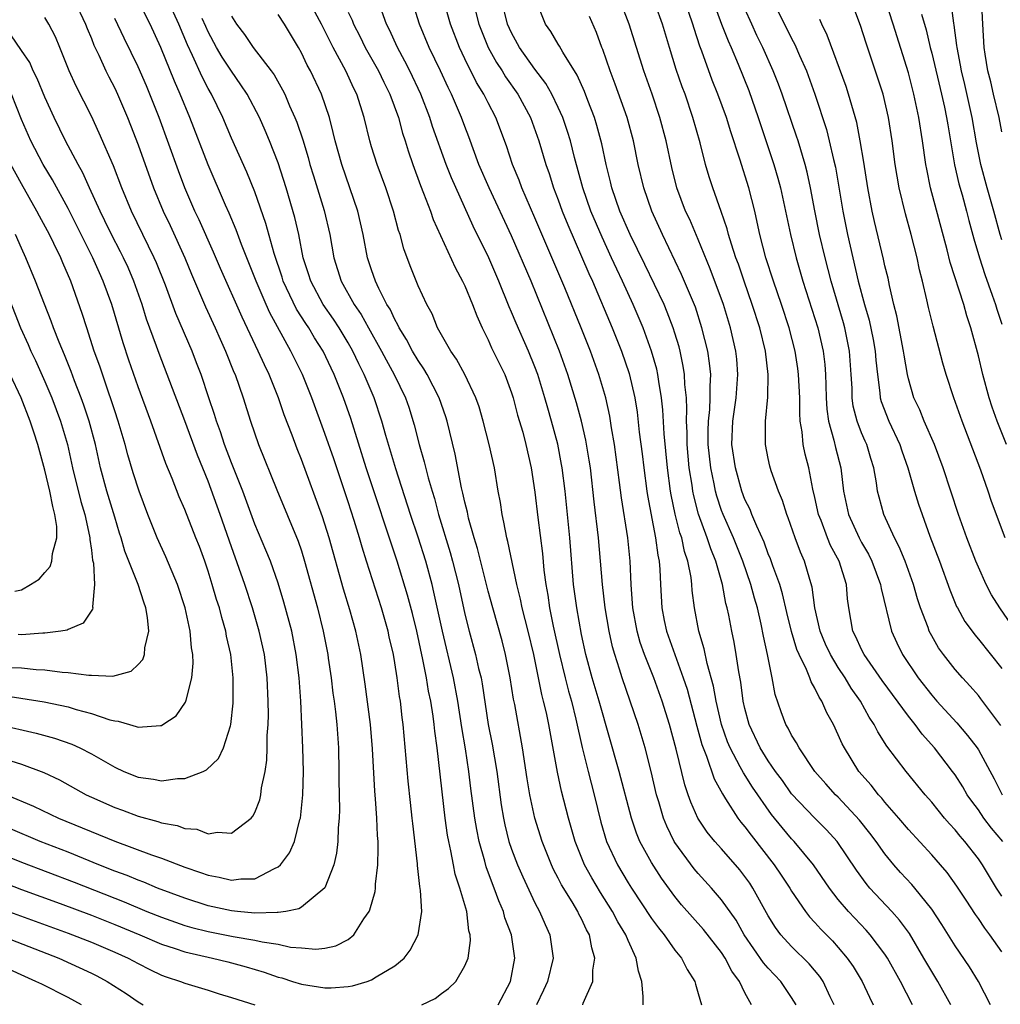
# Model space of a CAD drawing. Units: inches. Extents: x 2628000 to 2631000, y 1434000 to 1437000.
# Drawn here: x 2628781 to 2628865, y 1434525 to 1434609 of the extents above; entities that cross this region are included whole.
import ezdxf

# ---------------------------------------------------------------- set-up
doc = ezdxf.new("R2010")
doc.units = ezdxf.units.IN
doc.header["$MEASUREMENT"] = 0
doc.layers.add('LD26281434_2ft', color=169, linetype='Continuous')

msp = doc.modelspace()

# ---------------------------------------------------------------- linework, layer by layer
at = {"layer": 'LD26281434_2ft'}
for points, elevation in [([(2628839.924, 1434611.924), (2628841, 1434609.021), (2628841.566, 1434607.566), (2628841.823, 1434607), (2628842.42, 1434605.58), (2628843.322, 1434603.322), (2628844.145, 1434601), (2628845.472, 1434597), (2628845.822, 1434595.823), (2628846.041, 1434595), (2628846.904, 1434591), (2628847.392, 1434589), (2628847.968, 1434587), (2628849, 1434583.794), (2628849.241, 1434583), (2628849.706, 1434581), (2628849.851, 1434579.851), (2628849.914, 1434579), (2628849.928, 1434578.072), (2628849.968, 1434577), (2628850.027, 1434576.027), (2628850.166, 1434575), (2628850.616, 1434573.384), (2628850.746, 1434572.746), (2628851.213, 1434571), (2628851.453, 1434569), (2628851.873, 1434567), (2628852.789, 1434565), (2628853, 1434564.605), (2628853.592, 1434563.592), (2628853.876, 1434563), (2628854.626, 1434561), (2628854.668, 1434560.668), (2628855.563, 1434557), (2628856.015, 1434556.015), (2628856.506, 1434555), (2628857.844, 1434553), (2628859, 1434551.513), (2628859.447, 1434551), (2628861.148, 1434549.147), (2628862.083, 1434548.083), (2628862.907, 1434547), (2628863, 1434546.856), (2628864.365, 1434544.365), (2628865.044, 1434543)], 10082), ([(2628785.538, 1434611), (2628786.501, 1434609), (2628786.636, 1434608.636), (2628787, 1434607.788), (2628787.223, 1434607.222), (2628787.634, 1434606.365), (2628788.24, 1434605), (2628788.485, 1434604.485), (2628789, 1434603.515), (2628789.245, 1434603), (2628790.096, 1434601), (2628790.351, 1434600.351), (2628791, 1434598.665), (2628792.324, 1434595), (2628793.153, 1434593), (2628793.746, 1434591.746), (2628794.999, 1434589), (2628795.584, 1434587.584), (2628796.783, 1434584.783), (2628797.598, 1434583), (2628798.02, 1434582.02), (2628798.486, 1434581), (2628799.209, 1434579.209), (2628799.308, 1434579), (2628800.015, 1434577), (2628800.639, 1434575), (2628801.319, 1434573), (2628802.894, 1434569.106), (2628804.715, 1434564.715), (2628805, 1434563.877), (2628805.273, 1434563), (2628806.37, 1434559), (2628806.87, 1434557), (2628807.252, 1434555), (2628807.296, 1434554.704), (2628807.538, 1434553), (2628807.695, 1434551.694), (2628807.795, 1434551), (2628807.91, 1434550.09), (2628808.021, 1434549), (2628808.16, 1434547), (2628808.213, 1434545), (2628808.207, 1434544.207), (2628808.263, 1434541.737), (2628808.238, 1434541), (2628808.155, 1434540.155), (2628808.13, 1434539), (2628808.014, 1434537.986), (2628807.77, 1434537), (2628807, 1434535.022), (2628805, 1434533.369), (2628804.775, 1434533.226), (2628803.655, 1434533), (2628803, 1434532.895), (2628802.909, 1434532.908), (2628801, 1434532.855), (2628799.507, 1434533), (2628799, 1434533.052), (2628797, 1434533.488), (2628795, 1434534.124), (2628792.654, 1434535), (2628791.498, 1434535.498), (2628791, 1434535.669), (2628790.07, 1434536.07), (2628789, 1434536.46), (2628787.629, 1434537), (2628785, 1434538.068), (2628782.599, 1434539), (2628780.069, 1434540.069)], 10044), ([(2628815.324, 1434525), (2628816.45, 1434525.55), (2628817, 1434525.98), (2628817.606, 1434526.394), (2628818.218, 1434527), (2628819, 1434528.33), (2628819.274, 1434529), (2628819.48, 1434530.521), (2628819.452, 1434531), (2628819.347, 1434531.347), (2628819.159, 1434533), (2628818.584, 1434535), (2628818.18, 1434536.181), (2628818.015, 1434537), (2628817.803, 1434538.197), (2628817.615, 1434539), (2628817.521, 1434539.521), (2628817.322, 1434541), (2628816.631, 1434547), (2628816.431, 1434548.431), (2628816.378, 1434549), (2628816.284, 1434549.716), (2628816.071, 1434551), (2628815.882, 1434551.882), (2628815.708, 1434553), (2628815.413, 1434554.586), (2628814.888, 1434557), (2628814.51, 1434558.51), (2628814.09, 1434560.09), (2628813.2, 1434563), (2628810.556, 1434571), (2628809.231, 1434575.231), (2628808.614, 1434577), (2628807.815, 1434579), (2628807.542, 1434579.542), (2628806.86, 1434581), (2628806.128, 1434582.128), (2628805.618, 1434583), (2628805.364, 1434583.364), (2628804.588, 1434584.588), (2628803.432, 1434587), (2628803.334, 1434587.334), (2628802.649, 1434589.351), (2628801.937, 1434591.937), (2628801, 1434594.641), (2628800.329, 1434596.329), (2628799, 1434599.253), (2628798.248, 1434601), (2628797.277, 1434603), (2628797, 1434603.484), (2628796.486, 1434604.486), (2628795.674, 1434606.326), (2628795.234, 1434607.234), (2628794.488, 1434609), (2628793.581, 1434611)], 10050), ([(2628834.273, 1434525), (2628834.291, 1434525.709), (2628834.164, 1434527), (2628833.873, 1434527.873), (2628833.692, 1434529), (2628833, 1434530.503), (2628832.804, 1434531), (2628832.118, 1434532.118), (2628831.663, 1434533), (2628830.612, 1434534.612), (2628829.866, 1434535.866), (2628829.251, 1434537), (2628828.444, 1434539), (2628827.868, 1434541), (2628827.293, 1434543.292), (2628826.941, 1434544.941), (2628826.202, 1434549), (2628825.989, 1434550.011), (2628825.749, 1434551), (2628825.588, 1434551.588), (2628824.898, 1434555), (2628824.423, 1434557), (2628823.909, 1434559), (2628823.763, 1434559.763), (2628823.446, 1434561), (2628822.68, 1434564.68), (2628822.587, 1434565), (2628822.35, 1434566.35), (2628822.185, 1434567), (2628822.041, 1434568.041), (2628821.864, 1434569), (2628821.53, 1434571), (2628821.09, 1434573), (2628820.582, 1434575), (2628820.218, 1434576.218), (2628819.952, 1434577), (2628818.996, 1434579), (2628818.296, 1434580.296), (2628817.794, 1434581), (2628816.664, 1434583), (2628816.188, 1434584.188), (2628815.736, 1434585), (2628815, 1434586.59), (2628814.309, 1434588.309), (2628813.766, 1434589.766), (2628813.444, 1434591), (2628813.327, 1434591.327), (2628812.887, 1434593), (2628812.218, 1434595), (2628811.475, 1434597), (2628811, 1434598.513), (2628810.851, 1434599), (2628810.369, 1434601), (2628809.734, 1434603), (2628809.485, 1434603.485), (2628808.789, 1434605), (2628807.718, 1434607), (2628806.71, 1434609), (2628805.644, 1434611)], 10058), ([(2628847.382, 1434525), (2628847, 1434525.633), (2628846.084, 1434527), (2628845, 1434528.136), (2628844.596, 1434528.596), (2628842.927, 1434531), (2628842.238, 1434532.238), (2628841, 1434533.988), (2628840.134, 1434535), (2628839, 1434536.249), (2628838.657, 1434536.657), (2628837, 1434538.898), (2628836.936, 1434539), (2628836.296, 1434540.296), (2628836.011, 1434541), (2628835.622, 1434542.378), (2628835.43, 1434543), (2628834.973, 1434544.974), (2628834.448, 1434547), (2628833.841, 1434549), (2628832.469, 1434553), (2628832.249, 1434553.751), (2628831.845, 1434555), (2628831.652, 1434555.652), (2628831.362, 1434557), (2628831.02, 1434559), (2628830.78, 1434561), (2628830.44, 1434565), (2628830.079, 1434568.079), (2628829.757, 1434571), (2628829.661, 1434571.661), (2628829.372, 1434573.372), (2628828.986, 1434575), (2628828.565, 1434576.565), (2628827.822, 1434579), (2628827.101, 1434581), (2628824.67, 1434587), (2628823, 1434590.867), (2628821.078, 1434595), (2628820.21, 1434597), (2628819.346, 1434599.346), (2628819, 1434600.227), (2628818.716, 1434601), (2628817.857, 1434603), (2628817.568, 1434603.568), (2628816.915, 1434605), (2628815.94, 1434607), (2628815.112, 1434609), (2628814.485, 1434611)], 10064), ([(2628850.653, 1434525), (2628850.31, 1434525.69), (2628849.699, 1434527), (2628849.421, 1434527.42), (2628848.511, 1434528.511), (2628847, 1434529.98), (2628846.068, 1434531), (2628845.611, 1434531.61), (2628845, 1434532.618), (2628843.685, 1434535), (2628843.411, 1434535.411), (2628843, 1434535.99), (2628842.555, 1434536.556), (2628841, 1434538.35), (2628840.415, 1434539), (2628839.775, 1434539.775), (2628838.976, 1434540.977), (2628838.356, 1434542.356), (2628838.148, 1434543), (2628837.846, 1434543.846), (2628837.115, 1434546.885), (2628836.529, 1434549), (2628835.9, 1434551), (2628835.192, 1434553), (2628834.407, 1434555), (2628834.033, 1434556.033), (2628833.765, 1434557), (2628833.39, 1434559), (2628833.374, 1434559.374), (2628833.246, 1434561), (2628833.157, 1434563), (2628832.963, 1434565), (2628832.417, 1434568.417), (2628832.264, 1434569.736), (2628831.823, 1434573), (2628831.573, 1434574.427), (2628831.42, 1434575.42), (2628831.075, 1434577), (2628830.493, 1434579), (2628829.768, 1434581), (2628828.973, 1434583), (2628827.572, 1434586.428), (2628825, 1434592.424), (2628823.871, 1434595), (2628823.643, 1434595.643), (2628823.081, 1434597), (2628822.573, 1434598.573), (2628821.665, 1434601), (2628821, 1434602.273), (2628820.64, 1434603), (2628820.012, 1434604.011), (2628819, 1434606.049), (2628818.54, 1434607), (2628817.763, 1434609), (2628817.199, 1434611)], 10066), ([(2628819.692, 1434611), (2628820.209, 1434609), (2628820.423, 1434608.423), (2628821.011, 1434607), (2628821.721, 1434605.721), (2628822.19, 1434605), (2628822.492, 1434604.492), (2628823.531, 1434603), (2628824.614, 1434601), (2628825.351, 1434599), (2628825.934, 1434597), (2628826.211, 1434596.211), (2628826.588, 1434595), (2628827, 1434593.957), (2628827.349, 1434593), (2628827.823, 1434591.823), (2628829.637, 1434587.638), (2628829.932, 1434587), (2628831.63, 1434583), (2628832.422, 1434581), (2628833.083, 1434579.083), (2628833.556, 1434577), (2628833.755, 1434575.755), (2628833.949, 1434574.052), (2628834.191, 1434572.191), (2628834.324, 1434571), (2628834.591, 1434569), (2628834.643, 1434568.643), (2628835.349, 1434565), (2628835.527, 1434563.527), (2628835.651, 1434563), (2628835.719, 1434562.281), (2628835.761, 1434561), (2628835.865, 1434559), (2628836.077, 1434557.922), (2628836.273, 1434557), (2628836.983, 1434555), (2628837.717, 1434553), (2628838.037, 1434552.037), (2628838.865, 1434548.865), (2628839.303, 1434547.303), (2628839.407, 1434547), (2628839.702, 1434546.298), (2628840.355, 1434544.355), (2628841.066, 1434543.066), (2628841.344, 1434542.656), (2628842.4, 1434541), (2628842.654, 1434540.654), (2628843, 1434540.248), (2628843.521, 1434539.521), (2628845.502, 1434537), (2628846.113, 1434536.113), (2628846.844, 1434535), (2628847, 1434534.736), (2628848.187, 1434533), (2628848.539, 1434532.539), (2628849, 1434532.059), (2628849.492, 1434531.493), (2628850.488, 1434530.488), (2628851, 1434529.91), (2628851.771, 1434529), (2628852.277, 1434528.277), (2628853.048, 1434527), (2628853.66, 1434525.661), (2628853.989, 1434525)], 10068), ([(2628857.344, 1434525), (2628856.338, 1434527), (2628855.213, 1434529), (2628855, 1434529.323), (2628853.743, 1434531), (2628853.393, 1434531.393), (2628852.41, 1434532.41), (2628851.867, 1434533), (2628851, 1434534.033), (2628850.243, 1434535), (2628848.877, 1434537), (2628847.211, 1434539), (2628847, 1434539.217), (2628846.176, 1434540.176), (2628845.288, 1434541.288), (2628843.646, 1434543.646), (2628842.866, 1434544.866), (2628842.603, 1434545.397), (2628841.728, 1434547), (2628841.515, 1434547.515), (2628840.995, 1434549), (2628840.539, 1434551), (2628840.31, 1434552.31), (2628839.771, 1434554.229), (2628839.502, 1434555.502), (2628839.048, 1434557), (2628838.671, 1434559), (2628838.484, 1434560.484), (2628838.454, 1434561), (2628838.39, 1434561.61), (2628838.116, 1434563), (2628837.824, 1434563.825), (2628837.58, 1434565), (2628837.426, 1434565.426), (2628837.029, 1434567.029), (2628836.684, 1434568.684), (2628836.631, 1434569), (2628836.37, 1434571), (2628836.086, 1434573.914), (2628835.968, 1434575.968), (2628835.851, 1434577), (2628835.61, 1434578.39), (2628835.535, 1434579), (2628835.44, 1434579.44), (2628835.001, 1434581), (2628834.277, 1434583), (2628833.426, 1434585), (2628832.509, 1434587), (2628832.02, 1434588.02), (2628831.579, 1434589), (2628830.752, 1434590.752), (2628829.798, 1434593), (2628829.103, 1434595), (2628828.408, 1434597.593), (2628828.056, 1434599), (2628827.807, 1434599.807), (2628827.392, 1434601), (2628827, 1434601.872), (2628826.448, 1434603), (2628825.926, 1434603.926), (2628825, 1434605.147), (2628823.693, 1434607), (2628823, 1434608.256), (2628822.665, 1434609), (2628822.168, 1434611)], 10070), ([(2628860.648, 1434525), (2628859.525, 1434527), (2628859, 1434527.845), (2628858.341, 1434529), (2628857.095, 1434531.095), (2628856.255, 1434532.255), (2628855.576, 1434533), (2628853.698, 1434535), (2628853.382, 1434535.382), (2628852.546, 1434536.546), (2628850.9, 1434539), (2628849.995, 1434539.995), (2628849, 1434540.984), (2628847, 1434543.079), (2628846.211, 1434544.21), (2628845.629, 1434545), (2628845, 1434545.896), (2628844.306, 1434547), (2628843.361, 1434549), (2628843, 1434550.372), (2628842.86, 1434551), (2628842.645, 1434552.644), (2628842.468, 1434553.532), (2628842.25, 1434555), (2628842.066, 1434556.066), (2628841.864, 1434557), (2628841.61, 1434558.391), (2628841.483, 1434559), (2628841.375, 1434559.375), (2628841.08, 1434561), (2628840.506, 1434563), (2628840.065, 1434564.065), (2628839.769, 1434565), (2628839.031, 1434567.031), (2628838.613, 1434568.613), (2628838.539, 1434569), (2628838.473, 1434569.527), (2628838.231, 1434571), (2628838.047, 1434573), (2628838.039, 1434574.039), (2628837.985, 1434575), (2628838.029, 1434576.029), (2628837.98, 1434577), (2628837.856, 1434578.144), (2628837.832, 1434579), (2628837.72, 1434579.721), (2628837.439, 1434581), (2628837.352, 1434581.352), (2628837, 1434582.545), (2628836.86, 1434583), (2628836.343, 1434584.343), (2628836.065, 1434585), (2628834.43, 1434588.43), (2628833.16, 1434591), (2628832.285, 1434593), (2628831.593, 1434595), (2628831.487, 1434595.487), (2628831.103, 1434597), (2628830.742, 1434598.742), (2628830.322, 1434600.322), (2628830.103, 1434601), (2628829.526, 1434602.474), (2628829.243, 1434603.243), (2628828.627, 1434604.627), (2628827.402, 1434606.598), (2628827.122, 1434607.122), (2628827, 1434607.304), (2628826.374, 1434608.374), (2628825.908, 1434609), (2628825.11, 1434611)], 10072), ([(2628865, 1434529.532), (2628863.974, 1434531), (2628863.551, 1434531.551), (2628863, 1434532.403), (2628862.748, 1434532.748), (2628861.951, 1434533.951), (2628861.169, 1434535.169), (2628860.327, 1434536.327), (2628859.753, 1434537), (2628859, 1434537.844), (2628857, 1434540.018), (2628856.184, 1434541), (2628855, 1434542.362), (2628854.716, 1434542.715), (2628854.446, 1434543), (2628853.814, 1434543.813), (2628852.763, 1434545), (2628851.523, 1434547), (2628851.344, 1434547.344), (2628851, 1434548.135), (2628850.576, 1434549), (2628850.01, 1434550.01), (2628849.596, 1434551), (2628849.351, 1434551.351), (2628849, 1434552.122), (2628848.668, 1434552.668), (2628848.565, 1434553), (2628848.288, 1434553.712), (2628847.64, 1434555), (2628847.447, 1434555.446), (2628846.991, 1434556.992), (2628846.596, 1434558.596), (2628846.219, 1434560.219), (2628845.977, 1434561), (2628845.386, 1434562.614), (2628845.195, 1434563.195), (2628845, 1434563.643), (2628844.64, 1434564.64), (2628844.009, 1434565.991), (2628843.593, 1434567), (2628843.433, 1434567.433), (2628843, 1434568.299), (2628842.737, 1434569), (2628842.178, 1434571), (2628841.889, 1434573), (2628841.953, 1434575), (2628842.242, 1434577), (2628842.404, 1434579), (2628842.302, 1434580.302), (2628842.225, 1434581), (2628841.762, 1434583), (2628841.15, 1434585), (2628840.033, 1434588.034), (2628839, 1434590.565), (2628838.265, 1434592.264), (2628837.917, 1434593), (2628837.174, 1434595), (2628836.74, 1434596.74), (2628836.25, 1434599), (2628835.713, 1434601), (2628835.049, 1434603), (2628834.345, 1434605), (2628833.078, 1434609), (2628832.313, 1434611)], 10076), ([(2628865.09, 1434539), (2628864.135, 1434540.135), (2628863.483, 1434541), (2628863, 1434541.701), (2628862.436, 1434542.436), (2628862.045, 1434543), (2628861.664, 1434543.664), (2628861, 1434544.71), (2628860.791, 1434545), (2628859.256, 1434547), (2628858.187, 1434548.187), (2628857.597, 1434549), (2628857, 1434549.736), (2628854.771, 1434552.771), (2628853.216, 1434555), (2628853, 1434555.429), (2628852.511, 1434556.512), (2628852.253, 1434557), (2628851.892, 1434559), (2628851.785, 1434559.785), (2628851.689, 1434561), (2628851.066, 1434563), (2628850.338, 1434564.338), (2628850.074, 1434565), (2628849.524, 1434566.476), (2628849.307, 1434567), (2628849, 1434568.466), (2628848.831, 1434569.168), (2628848.466, 1434571), (2628848.164, 1434572.164), (2628847.998, 1434573), (2628847.911, 1434574.089), (2628847.745, 1434575), (2628847.696, 1434575.696), (2628847.689, 1434577), (2628847.592, 1434579), (2628847.523, 1434579.523), (2628847.292, 1434581), (2628846.781, 1434583), (2628846.134, 1434585), (2628845.439, 1434587), (2628844.798, 1434589), (2628844.28, 1434591), (2628844.056, 1434592.056), (2628843.833, 1434593), (2628843.326, 1434595), (2628842.561, 1434597.439), (2628841.779, 1434599.779), (2628841.411, 1434601), (2628840.688, 1434603), (2628840.201, 1434604.201), (2628839.311, 1434606.689), (2628839.137, 1434607.137), (2628838.642, 1434608.642), (2628838.545, 1434609), (2628837.846, 1434611)], 10080), ([(2628845.376, 1434611), (2628847, 1434607.766), (2628847.276, 1434607.276), (2628847.678, 1434606.322), (2628848.262, 1434605), (2628848.984, 1434603), (2628849.974, 1434599.974), (2628850.218, 1434599), (2628850.577, 1434597.423), (2628850.745, 1434596.745), (2628851.045, 1434595.045), (2628851.379, 1434593), (2628851.777, 1434591), (2628852.715, 1434587), (2628853.243, 1434585), (2628853.641, 1434583.641), (2628853.985, 1434581.985), (2628854.159, 1434581), (2628854.217, 1434580.217), (2628854.345, 1434579), (2628854.57, 1434577.431), (2628854.598, 1434577), (2628854.679, 1434576.679), (2628855.328, 1434575), (2628856.277, 1434573), (2628856.45, 1434572.45), (2628856.966, 1434571), (2628857.535, 1434569), (2628857.882, 1434567.882), (2628858.176, 1434567), (2628858.848, 1434565.152), (2628859.675, 1434563), (2628860.553, 1434560.554), (2628861.135, 1434559.135), (2628861.208, 1434559), (2628861.849, 1434557.849), (2628862.456, 1434557), (2628862.686, 1434556.686), (2628863, 1434556.323), (2628865, 1434553.799)], 10086), ([(2628865.297, 1434565), (2628864.122, 1434568.122), (2628863.832, 1434569), (2628863.203, 1434570.797), (2628861.613, 1434575), (2628860.898, 1434577), (2628860.246, 1434579), (2628859.969, 1434579.969), (2628859.127, 1434583.126), (2628858.737, 1434584.737), (2628858.598, 1434585.402), (2628858.222, 1434587), (2628857.969, 1434587.97), (2628857.751, 1434589), (2628857.239, 1434591), (2628856.746, 1434592.746), (2628856.205, 1434595), (2628855.868, 1434597), (2628855.606, 1434599), (2628855.296, 1434601), (2628854.83, 1434603), (2628854.388, 1434604.388), (2628853.379, 1434607.379), (2628852.898, 1434608.897), (2628852.097, 1434611)], 10090), ([(2628865.398, 1434573), (2628864.615, 1434575), (2628864.184, 1434576.184), (2628863.917, 1434577), (2628863.373, 1434579), (2628863, 1434580.593), (2628862.345, 1434583), (2628862.012, 1434584.012), (2628861.743, 1434585), (2628860.592, 1434588.592), (2628860.323, 1434589.677), (2628858.912, 1434595), (2628858.58, 1434596.58), (2628858.509, 1434597), (2628858.225, 1434599), (2628857.91, 1434601), (2628857.482, 1434603), (2628857, 1434604.826), (2628855.71, 1434609), (2628855.038, 1434611.038)], 10092), ([(2628865, 1434590.52), (2628864.856, 1434591), (2628864.335, 1434593), (2628863.758, 1434595), (2628863.203, 1434597), (2628862.847, 1434598.847), (2628862.482, 1434601), (2628861.837, 1434603.837), (2628861.551, 1434605), (2628861.482, 1434605.482), (2628861.178, 1434607), (2628861.169, 1434607.169), (2628860.936, 1434608.935), (2628860.9, 1434609.101), (2628860.644, 1434611)], 10096), ([(2628865, 1434599.789), (2628864.77, 1434601), (2628864.293, 1434603), (2628864.064, 1434604.064), (2628863.813, 1434605), (2628863.576, 1434606.424), (2628863.5, 1434607), (2628863.377, 1434609), (2628863.263, 1434611.263)], 10098), ([(2628779, 1434535.639), (2628781, 1434534.883), (2628784.31, 1434533.69), (2628787, 1434532.672), (2628789, 1434531.877), (2628791.147, 1434531), (2628793, 1434530.205), (2628794.169, 1434529.831), (2628795, 1434529.539), (2628797.391, 1434529), (2628798.679, 1434528.679), (2628800.255, 1434528.255), (2628801.798, 1434527.797), (2628803, 1434527.381), (2628803.304, 1434527.304), (2628804.218, 1434527), (2628805, 1434526.761), (2628807, 1434526.44), (2628807.555, 1434526.445), (2628809, 1434526.557), (2628809.38, 1434526.62), (2628810.627, 1434527), (2628811, 1434527.145), (2628811.41, 1434527.409), (2628813, 1434528.352), (2628813.788, 1434529), (2628814.324, 1434529.676), (2628815.012, 1434530.988), (2628815.301, 1434533), (2628815.203, 1434534.796), (2628815.133, 1434535.133), (2628814.932, 1434536.932), (2628814.93, 1434537.07), (2628814.529, 1434540.529), (2628814.493, 1434541), (2628814.336, 1434542.336), (2628814.152, 1434544.152), (2628813.716, 1434549), (2628813.626, 1434549.626), (2628813.472, 1434551), (2628813.399, 1434551.399), (2628813.201, 1434553), (2628813, 1434554.292), (2628812.883, 1434555), (2628812.525, 1434556.525), (2628812.427, 1434557), (2628812.198, 1434557.802), (2628811.85, 1434559), (2628810.567, 1434563), (2628810.194, 1434564.194), (2628809.97, 1434565), (2628809.521, 1434566.479), (2628809, 1434568.092), (2628807.76, 1434571.76), (2628807, 1434573.954), (2628805.882, 1434577), (2628805.084, 1434579), (2628804.096, 1434581), (2628802.286, 1434584.286), (2628801.974, 1434585), (2628801.11, 1434587), (2628799.854, 1434590.146), (2628799.402, 1434591.402), (2628798.812, 1434592.812), (2628798.5, 1434593.5), (2628797, 1434596.965), (2628795.424, 1434601), (2628794.615, 1434603), (2628794.126, 1434604.126), (2628792.964, 1434607), (2628792.031, 1434609), (2628791.077, 1434610.923)], 10048), ([(2628865, 1434534.32), (2628864.565, 1434535), (2628863.354, 1434537), (2628863, 1434537.504), (2628861.831, 1434539), (2628861.438, 1434539.438), (2628861, 1434539.999), (2628860.515, 1434540.515), (2628860.09, 1434541), (2628859, 1434542.349), (2628858.437, 1434543), (2628856.808, 1434545), (2628855.158, 1434547.158), (2628854.377, 1434548.377), (2628854.069, 1434549), (2628853.631, 1434549.631), (2628852.891, 1434551), (2628852.114, 1434552.114), (2628851.598, 1434553), (2628851, 1434553.891), (2628850.319, 1434555), (2628849.904, 1434555.904), (2628849.434, 1434557), (2628848.989, 1434559), (2628848.764, 1434560.764), (2628848.552, 1434561.448), (2628848.11, 1434563), (2628847.764, 1434563.765), (2628847.313, 1434565), (2628846.713, 1434566.713), (2628846.586, 1434567), (2628846.212, 1434568.212), (2628845.867, 1434569), (2628845.246, 1434570.753), (2628845.135, 1434571.135), (2628845, 1434571.797), (2628844.765, 1434573), (2628844.762, 1434575), (2628844.95, 1434577.05), (2628844.985, 1434579), (2628844.747, 1434581), (2628844.263, 1434583), (2628843.629, 1434585), (2628842.92, 1434587), (2628842.436, 1434588.436), (2628842.225, 1434589), (2628841.841, 1434590.159), (2628841.597, 1434591), (2628841.482, 1434591.482), (2628840.973, 1434592.973), (2628840.243, 1434595), (2628839.933, 1434595.933), (2628839.62, 1434597), (2628839.149, 1434598.851), (2628838.546, 1434601), (2628837.865, 1434603), (2628837.627, 1434603.627), (2628837.119, 1434605.119), (2628836.526, 1434607), (2628835.931, 1434609), (2628835.335, 1434610.665)], 10078), ([(2628864.923, 1434548.923), (2628863.222, 1434551.222), (2628863, 1434551.499), (2628862.307, 1434552.307), (2628861.645, 1434553), (2628861, 1434553.737), (2628860.01, 1434555), (2628859.587, 1434555.587), (2628859, 1434556.599), (2628858.79, 1434557), (2628858.687, 1434557.313), (2628858.047, 1434559), (2628857.79, 1434559.79), (2628857.452, 1434561), (2628856.725, 1434563), (2628856.227, 1434564.227), (2628855.814, 1434565), (2628854.903, 1434567), (2628854.488, 1434568.488), (2628854.366, 1434569), (2628854.276, 1434569.724), (2628854.044, 1434571), (2628853.789, 1434571.788), (2628853.436, 1434573), (2628853.295, 1434573.295), (2628853, 1434574.002), (2628852.615, 1434575), (2628852.286, 1434576.286), (2628852.191, 1434577), (2628852.178, 1434577.822), (2628852.109, 1434579), (2628851.963, 1434581), (2628851.55, 1434583), (2628851.433, 1434583.433), (2628850.378, 1434587), (2628849.862, 1434589), (2628849.391, 1434591), (2628848.99, 1434593.01), (2628848.622, 1434595), (2628848.329, 1434596.329), (2628848.153, 1434597), (2628847.546, 1434599), (2628847.416, 1434599.416), (2628846.189, 1434603), (2628845.868, 1434603.868), (2628845.424, 1434605), (2628844.538, 1434607), (2628844.032, 1434608.032), (2628843.589, 1434609), (2628843, 1434610.309)], 10084), ([(2628779, 1434538.014), (2628781, 1434537.224), (2628785.514, 1434535.514), (2628789.812, 1434533.812), (2628791.752, 1434533), (2628793, 1434532.496), (2628795, 1434531.788), (2628795.614, 1434531.614), (2628797, 1434531.266), (2628799.153, 1434530.847), (2628801, 1434530.529), (2628801.619, 1434530.382), (2628803, 1434530.188), (2628804.05, 1434529.95), (2628805, 1434529.878), (2628806.244, 1434529.756), (2628807, 1434529.84), (2628807.948, 1434530.052), (2628809, 1434530.6), (2628809.498, 1434531), (2628810.355, 1434532.355), (2628810.812, 1434533), (2628810.872, 1434533.128), (2628811.305, 1434534.695), (2628811.336, 1434535), (2628811.34, 1434535.34), (2628811.535, 1434537), (2628811.583, 1434538.417), (2628811.559, 1434539), (2628811.517, 1434539.517), (2628811.466, 1434541), (2628811.353, 1434542.646), (2628811.292, 1434543.292), (2628811.084, 1434546.916), (2628810.912, 1434549), (2628810.47, 1434552.47), (2628810.089, 1434555), (2628809.669, 1434557), (2628809.155, 1434558.845), (2628808.608, 1434560.608), (2628807.386, 1434565), (2628806.816, 1434566.816), (2628805, 1434571.725), (2628804.625, 1434572.625), (2628804.19, 1434573.81), (2628803.53, 1434575.53), (2628803.044, 1434577), (2628802.232, 1434579), (2628801.824, 1434579.824), (2628801.301, 1434581), (2628799.909, 1434583.909), (2628798.07, 1434588.07), (2628797.474, 1434589.473), (2628796.237, 1434592.237), (2628795.87, 1434593), (2628795.004, 1434595), (2628794.456, 1434596.456), (2628792.8, 1434601), (2628792.019, 1434603), (2628791.719, 1434603.719), (2628791, 1434605.365), (2628789.8, 1434607.8), (2628789, 1434609.48)], 10046), ([(2628779.739, 1434543), (2628782.03, 1434542.03), (2628784.172, 1434541), (2628789, 1434539.024), (2628792.149, 1434537.851), (2628793, 1434537.562), (2628795, 1434536.8), (2628796.347, 1434536.347), (2628797, 1434536.097), (2628797.942, 1434535.942), (2628799, 1434535.667), (2628799.791, 1434535.791), (2628801, 1434535.794), (2628802.682, 1434536.682), (2628803, 1434536.806), (2628803.206, 1434537), (2628803.98, 1434538.02), (2628804.396, 1434539), (2628804.863, 1434540.863), (2628804.91, 1434541), (2628805.103, 1434543), (2628805.161, 1434545), (2628805.126, 1434547), (2628805.041, 1434549), (2628804.939, 1434551), (2628804.799, 1434553), (2628804.559, 1434555), (2628804.163, 1434557), (2628803.495, 1434559.495), (2628803, 1434561.127), (2628802.338, 1434563), (2628801.955, 1434563.955), (2628801, 1434566.178), (2628799.967, 1434569), (2628799, 1434571.441), (2628798.415, 1434573), (2628798.073, 1434574.073), (2628797.72, 1434575), (2628797.561, 1434575.561), (2628797.062, 1434577), (2628796.395, 1434579), (2628796.008, 1434580.008), (2628795.622, 1434581), (2628794.235, 1434584.235), (2628793.338, 1434586.662), (2628792.573, 1434588.573), (2628792.387, 1434589), (2628790.446, 1434593), (2628789.603, 1434595), (2628788.881, 1434596.881), (2628787.68, 1434599.68), (2628787, 1434601.126), (2628785.687, 1434603.687), (2628785.109, 1434605), (2628784.308, 1434607), (2628783.911, 1434607.911), (2628783.34, 1434609), (2628783, 1434609.57)], 10042), ([(2628821.854, 1434525), (2628822.914, 1434527), (2628823.28, 1434529), (2628822.99, 1434531), (2628822.436, 1434532.436), (2628822.301, 1434533), (2628821.905, 1434533.905), (2628821.521, 1434535), (2628821.366, 1434535.366), (2628820.82, 1434536.82), (2628820.699, 1434537.301), (2628820.219, 1434539), (2628820.013, 1434540.013), (2628819.854, 1434541), (2628819.522, 1434543.522), (2628819.353, 1434545), (2628819.067, 1434546.933), (2628818.752, 1434548.751), (2628818.401, 1434551), (2628818.019, 1434553), (2628817.077, 1434557), (2628816.355, 1434560.355), (2628816.194, 1434561), (2628815.65, 1434563), (2628815, 1434565.065), (2628814.353, 1434567), (2628813.091, 1434570.909), (2628812.243, 1434573.756), (2628811.899, 1434575), (2628811.232, 1434577), (2628810.384, 1434579), (2628809.911, 1434579.911), (2628809.403, 1434581), (2628809, 1434581.704), (2628808.219, 1434583), (2628807.742, 1434583.742), (2628806.867, 1434585), (2628805.791, 1434587), (2628805.611, 1434587.611), (2628805.158, 1434589), (2628804.764, 1434591), (2628804.432, 1434592.432), (2628803.677, 1434595), (2628803, 1434597.135), (2628802.265, 1434599), (2628801.888, 1434599.887), (2628801.395, 1434601), (2628800.349, 1434603), (2628799.815, 1434603.816), (2628799, 1434604.973), (2628798.194, 1434606.194), (2628797.732, 1434607), (2628797, 1434608.36), (2628796.797, 1434608.797), (2628796.503, 1434609.497)], 10052), ([(2628799, 1434609.7), (2628799.423, 1434609), (2628800.117, 1434608.117), (2628800.871, 1434607), (2628802.409, 1434605), (2628802.657, 1434604.657), (2628803.387, 1434603.387), (2628803.574, 1434603), (2628803.984, 1434602.016), (2628804.444, 1434601), (2628804.606, 1434600.606), (2628805.106, 1434599.107), (2628805.575, 1434597.575), (2628805.73, 1434597), (2628806.021, 1434596.021), (2628806.944, 1434593.056), (2628807.427, 1434591), (2628807.771, 1434589), (2628808.413, 1434587), (2628809.526, 1434585), (2628810.123, 1434584.123), (2628810.734, 1434583), (2628811.861, 1434581), (2628812.249, 1434580.249), (2628812.944, 1434579), (2628813.915, 1434577), (2628814.193, 1434576.193), (2628814.671, 1434574.671), (2628815.095, 1434573), (2628815.526, 1434571.525), (2628815.85, 1434570.15), (2628816.188, 1434569), (2628816.385, 1434568.385), (2628816.749, 1434567), (2628817.751, 1434563.751), (2628817.955, 1434563), (2628818.455, 1434561), (2628819, 1434558.469), (2628819.37, 1434557), (2628819.923, 1434555), (2628820.18, 1434553.82), (2628820.387, 1434553), (2628820.489, 1434552.489), (2628821.007, 1434549.007), (2628821.341, 1434547.341), (2628821.728, 1434545), (2628822.118, 1434542.118), (2628822.308, 1434541), (2628822.424, 1434540.424), (2628822.775, 1434539), (2628823, 1434538.332), (2628823.502, 1434537), (2628823.956, 1434535.957), (2628825, 1434533.726), (2628825.386, 1434533), (2628825.873, 1434531.874), (2628826.287, 1434531), (2628826.558, 1434529), (2628826.087, 1434527), (2628825.749, 1434526.251), (2628825.128, 1434525)], 10054), ([(2628829.095, 1434525), (2628829.133, 1434525.133), (2628829.979, 1434527), (2628829.974, 1434527.974), (2628830.151, 1434529), (2628829.87, 1434529.87), (2628829.682, 1434531), (2628829.431, 1434531.431), (2628829, 1434532.36), (2628828.777, 1434532.777), (2628828.675, 1434533), (2628828.189, 1434533.811), (2628827.276, 1434535.276), (2628827, 1434535.848), (2628826.602, 1434536.602), (2628826.418, 1434537), (2628825.62, 1434539), (2628825, 1434540.999), (2628824.569, 1434543), (2628824.345, 1434544.345), (2628823.951, 1434547), (2628823.269, 1434550.73), (2628823.173, 1434551.173), (2628822.89, 1434553), (2628822.494, 1434555), (2628822.184, 1434556.184), (2628821.385, 1434559), (2628821, 1434560.423), (2628820.082, 1434564.082), (2628819.797, 1434565), (2628819.32, 1434566.68), (2628819.213, 1434567.213), (2628819, 1434568.058), (2628818.839, 1434568.839), (2628818.723, 1434569.277), (2628818.174, 1434572.174), (2628817.484, 1434575), (2628817.367, 1434575.367), (2628816.807, 1434577), (2628815.781, 1434579), (2628815.493, 1434579.493), (2628815, 1434580.202), (2628814.524, 1434581), (2628814.001, 1434582.001), (2628813.37, 1434583), (2628813.263, 1434583.263), (2628813, 1434583.697), (2628812.588, 1434584.588), (2628812.328, 1434585), (2628811.627, 1434586.373), (2628811.343, 1434587), (2628811, 1434587.971), (2628810.664, 1434589), (2628810.287, 1434591), (2628809.835, 1434593), (2628809.153, 1434595), (2628808.449, 1434597), (2628807.884, 1434599), (2628807.728, 1434599.728), (2628807.389, 1434601), (2628806.723, 1434603), (2628805.774, 1434605), (2628805.5, 1434605.5), (2628805, 1434606.55), (2628804.743, 1434607), (2628803.54, 1434609), (2628803, 1434609.833)], 10056), ([(2628809, 1434610.026), (2628809.339, 1434609.339), (2628809.462, 1434609), (2628809.992, 1434607.992), (2628810.471, 1434607), (2628811.59, 1434605), (2628812.045, 1434604.045), (2628812.579, 1434603), (2628813.304, 1434601), (2628813.662, 1434599.662), (2628813.892, 1434599), (2628814.148, 1434598.148), (2628814.543, 1434597), (2628815.195, 1434595.195), (2628815.467, 1434594.533), (2628816.043, 1434593), (2628816.282, 1434592.282), (2628818.156, 1434588.156), (2628818.809, 1434587), (2628819, 1434586.596), (2628819.659, 1434585), (2628820.016, 1434584.015), (2628820.477, 1434583), (2628821, 1434581.974), (2628821.293, 1434581.293), (2628822.413, 1434579), (2628823, 1434577.42), (2628823.135, 1434577), (2628823.521, 1434575.52), (2628823.954, 1434574.046), (2628824.232, 1434573), (2628824.682, 1434571), (2628825, 1434568.907), (2628825.256, 1434566.745), (2628825.657, 1434563.657), (2628825.771, 1434562.228), (2628825.925, 1434561), (2628826.096, 1434560.096), (2628826.248, 1434559), (2628826.571, 1434557.429), (2628827.109, 1434555), (2628827.59, 1434553), (2628827.875, 1434551.875), (2628828.126, 1434551), (2628828.517, 1434549.483), (2628829.055, 1434547.055), (2628829.552, 1434545), (2628830.074, 1434543), (2628830.657, 1434540.657), (2628831.147, 1434539), (2628832.074, 1434537), (2628833, 1434535.446), (2628833.281, 1434535), (2628835, 1434532.404), (2628835.592, 1434531.592), (2628836.079, 1434531), (2628837, 1434529.689), (2628837.575, 1434529), (2628838.037, 1434528.037), (2628838.706, 1434527), (2628838.756, 1434526.756), (2628839, 1434525.964), (2628839.265, 1434525)], 10060), ([(2628843.566, 1434525), (2628843, 1434526.024), (2628842.531, 1434527), (2628841.874, 1434527.874), (2628841.31, 1434529), (2628841, 1434529.472), (2628839.459, 1434531.459), (2628838.5, 1434532.5), (2628837.567, 1434533.567), (2628837, 1434534.274), (2628835.853, 1434535.853), (2628835, 1434537.194), (2628834.004, 1434539), (2628833.704, 1434539.704), (2628833.266, 1434541), (2628832.222, 1434545), (2628830.5, 1434551), (2628829.907, 1434553), (2628829.378, 1434555), (2628829, 1434556.732), (2628828.583, 1434559), (2628828.315, 1434561), (2628828.008, 1434565), (2628827.584, 1434569), (2628827.344, 1434571), (2628827.295, 1434571.295), (2628826.964, 1434573.036), (2628826.433, 1434575), (2628826.103, 1434576.103), (2628825.862, 1434577), (2628825.251, 1434579), (2628825, 1434579.663), (2628824.446, 1434581), (2628823.383, 1434583.383), (2628823, 1434584.338), (2628822.797, 1434584.797), (2628821.924, 1434587), (2628821.049, 1434589), (2628819.715, 1434591.715), (2628817.848, 1434595.848), (2628817.407, 1434597), (2628816.24, 1434600.24), (2628816, 1434601), (2628815.23, 1434603), (2628814.28, 1434605), (2628813.851, 1434605.851), (2628813.215, 1434607), (2628812.531, 1434608.531), (2628812.295, 1434609), (2628811.886, 1434610.115)], 10062), ([(2628864.048, 1434525), (2628863.026, 1434527), (2628862.245, 1434528.245), (2628861, 1434530.044), (2628859.87, 1434531.871), (2628859, 1434533.193), (2628857.56, 1434535), (2628857.302, 1434535.302), (2628856.34, 1434536.34), (2628855.759, 1434537), (2628855, 1434537.93), (2628854.251, 1434539), (2628853.711, 1434539.711), (2628852.828, 1434540.828), (2628851, 1434542.773), (2628850.764, 1434543), (2628849.93, 1434543.93), (2628848.999, 1434545), (2628847.646, 1434547), (2628847.428, 1434547.428), (2628847, 1434548.1), (2628846.7, 1434548.7), (2628846.511, 1434549), (2628846.101, 1434550.101), (2628845.595, 1434551.596), (2628845.334, 1434553), (2628844.931, 1434555), (2628844.591, 1434556.591), (2628844.4, 1434557.6), (2628844.07, 1434559), (2628843.821, 1434559.821), (2628843.516, 1434561), (2628842.819, 1434563), (2628842.008, 1434565), (2628841.13, 1434567), (2628841, 1434567.343), (2628840.585, 1434568.585), (2628840.478, 1434569), (2628840.364, 1434569.636), (2628840.067, 1434571), (2628839.852, 1434573), (2628839.844, 1434574.156), (2628839.867, 1434575), (2628839.985, 1434575.985), (2628840.032, 1434577), (2628840.007, 1434577.993), (2628840.073, 1434579), (2628839.975, 1434579.975), (2628839.807, 1434581), (2628839.318, 1434583), (2628838.752, 1434584.752), (2628837.571, 1434587.571), (2628835.932, 1434591), (2628835.017, 1434593), (2628834.332, 1434595), (2628833.863, 1434597), (2628833.449, 1434599), (2628832.905, 1434601), (2628831.881, 1434603.881), (2628831.455, 1434605), (2628830.828, 1434606.828), (2628830.748, 1434607), (2628830.28, 1434608.28), (2628829.673, 1434609.673)], 10074), ([(2628866.197, 1434557), (2628864.833, 1434559), (2628864.124, 1434560.124), (2628863.667, 1434561), (2628863, 1434562.479), (2628862.784, 1434563), (2628862.014, 1434565), (2628861.304, 1434567), (2628860.651, 1434569), (2628859.976, 1434571), (2628859.231, 1434573), (2628858.362, 1434575), (2628857.971, 1434575.972), (2628857.47, 1434577), (2628857, 1434578.626), (2628856.915, 1434579), (2628856.639, 1434580.639), (2628856.596, 1434581), (2628856.011, 1434584.011), (2628855.755, 1434585), (2628855.388, 1434586.612), (2628855.258, 1434587.258), (2628855, 1434588.317), (2628854.88, 1434588.88), (2628854.095, 1434592.095), (2628853.899, 1434593), (2628853.534, 1434595), (2628853.189, 1434597.189), (2628852.883, 1434599), (2628852.586, 1434600.586), (2628851.887, 1434603), (2628851.662, 1434603.662), (2628850.058, 1434608.057), (2628849.591, 1434609), (2628849.418, 1434609.418)], 10088), ([(2628858.128, 1434609.872), (2628858.527, 1434608.527), (2628858.875, 1434607), (2628859, 1434606.534), (2628859.851, 1434603), (2628860.097, 1434601.903), (2628860.283, 1434601), (2628860.377, 1434600.377), (2628860.957, 1434596.957), (2628861.334, 1434595.334), (2628861.611, 1434594.389), (2628861.989, 1434593), (2628862.188, 1434592.188), (2628862.609, 1434590.608), (2628863.087, 1434589), (2628863.555, 1434587.555), (2628864.197, 1434585.803), (2628864.467, 1434585), (2628864.583, 1434584.582), (2628865, 1434583.295)], 10094), ([(2628780.099, 1434545.901), (2628781, 1434545.626), (2628782.912, 1434544.912), (2628784.266, 1434544.266), (2628786.548, 1434543), (2628787, 1434542.785), (2628789, 1434541.899), (2628789.665, 1434541.665), (2628791, 1434541.15), (2628792.698, 1434540.698), (2628793, 1434540.587), (2628794.356, 1434540.356), (2628795, 1434540.108), (2628796.032, 1434540.032), (2628797, 1434539.655), (2628797.792, 1434539.792), (2628799, 1434539.689), (2628800.676, 1434541), (2628800.84, 1434541.161), (2628801, 1434541.47), (2628801.436, 1434542.564), (2628801.528, 1434543), (2628801.589, 1434543.589), (2628801.897, 1434545), (2628802.039, 1434545.961), (2628802.068, 1434547), (2628802.071, 1434548.071), (2628802.14, 1434549), (2628802.162, 1434549.838), (2628802.151, 1434551), (2628802.071, 1434553), (2628801.828, 1434555), (2628801.389, 1434557), (2628800.807, 1434559), (2628800.154, 1434561), (2628799, 1434564.226), (2628798.043, 1434567), (2628797, 1434569.849), (2628796.08, 1434572.08), (2628795, 1434575.033), (2628793.501, 1434579), (2628792.801, 1434580.801), (2628792.589, 1434581.411), (2628791.73, 1434583.73), (2628791.338, 1434585), (2628790.642, 1434587), (2628790.149, 1434588.149), (2628789.759, 1434589), (2628789.508, 1434589.508), (2628788.724, 1434591), (2628788.164, 1434592.164), (2628787.738, 1434593), (2628786.826, 1434595), (2628786.269, 1434596.269), (2628785.855, 1434597), (2628784.793, 1434599), (2628783.811, 1434601), (2628783, 1434602.751), (2628782.351, 1434604.351), (2628782.024, 1434605), (2628781.723, 1434605.723), (2628781, 1434606.748), (2628780.098, 1434608.098)], 10040), ([(2628779, 1434549.013), (2628782.273, 1434548.273), (2628783.839, 1434547.839), (2628785.315, 1434547.315), (2628785.997, 1434547), (2628787, 1434546.491), (2628789, 1434545.356), (2628789.791, 1434545), (2628791, 1434544.509), (2628792.333, 1434544.333), (2628793, 1434544.175), (2628794.375, 1434544.375), (2628795, 1434544.372), (2628796.569, 1434545), (2628796.865, 1434545.135), (2628797.887, 1434546.113), (2628798.306, 1434547), (2628798.911, 1434548.911), (2628798.95, 1434549), (2628799.152, 1434550.848), (2628799.151, 1434553), (2628798.934, 1434555), (2628798.58, 1434556.58), (2628798.515, 1434557), (2628798.173, 1434558.173), (2628797.97, 1434559), (2628797.731, 1434559.731), (2628797.358, 1434561), (2628797, 1434562.135), (2628796.707, 1434563), (2628796.253, 1434564.253), (2628795.962, 1434565), (2628795, 1434567.423), (2628794.519, 1434568.519), (2628793.92, 1434570.08), (2628793.381, 1434571.381), (2628792.085, 1434575), (2628791, 1434577.94), (2628790.211, 1434580.211), (2628789.711, 1434581.711), (2628788.738, 1434585), (2628788.019, 1434587), (2628787.694, 1434587.695), (2628787.123, 1434589), (2628785, 1434593.203), (2628783.666, 1434595.666), (2628782.865, 1434597), (2628781.809, 1434599), (2628781, 1434600.84), (2628780.151, 1434603)], 10038), ([(2628779.497, 1434551.497), (2628782.953, 1434550.953), (2628785, 1434550.515), (2628785.703, 1434550.297), (2628787, 1434549.968), (2628788.576, 1434549.424), (2628789, 1434549.32), (2628789.305, 1434549.305), (2628790.272, 1434549), (2628790.847, 1434548.847), (2628791, 1434548.779), (2628792.933, 1434548.933), (2628793, 1434548.927), (2628793.131, 1434549), (2628794.255, 1434549.745), (2628795.072, 1434550.928), (2628795.108, 1434551.108), (2628795.611, 1434553), (2628795.726, 1434554.274), (2628795.696, 1434555), (2628795.589, 1434555.589), (2628795.476, 1434557), (2628795.034, 1434559), (2628794.378, 1434561), (2628793.389, 1434563.389), (2628792.645, 1434565), (2628791.825, 1434567), (2628791.081, 1434569), (2628790.582, 1434570.582), (2628790.119, 1434572.119), (2628789.887, 1434573), (2628789.295, 1434575), (2628789, 1434575.873), (2628788.734, 1434576.734), (2628788.436, 1434577.564), (2628787.712, 1434579.712), (2628787.248, 1434581), (2628786.597, 1434583), (2628786.218, 1434584.218), (2628785.224, 1434587), (2628784.548, 1434588.548), (2628784.367, 1434589), (2628783.793, 1434590.206), (2628783.397, 1434591), (2628782.553, 1434592.553), (2628782.329, 1434593), (2628781, 1434595.339), (2628780.09, 1434597)], 10036), ([(2628780.091, 1434553.909), (2628781, 1434553.853), (2628782.274, 1434553.726), (2628783, 1434553.7), (2628784.502, 1434553.498), (2628785, 1434553.479), (2628786.77, 1434553.23), (2628787, 1434553.235), (2628788.851, 1434553.149), (2628790.413, 1434553.587), (2628791, 1434554.161), (2628791.407, 1434554.593), (2628791.549, 1434555), (2628791.579, 1434555.579), (2628791.914, 1434557), (2628791.811, 1434558.189), (2628791.661, 1434559), (2628791.483, 1434559.483), (2628791.012, 1434561), (2628789.872, 1434563.872), (2628789.562, 1434565), (2628789.416, 1434565.416), (2628789, 1434566.76), (2628788.328, 1434569), (2628787.794, 1434571), (2628787.342, 1434573), (2628786.81, 1434575), (2628786.362, 1434576.362), (2628786.127, 1434577), (2628785.553, 1434578.447), (2628785.257, 1434579.257), (2628784.685, 1434580.685), (2628784.226, 1434581.774), (2628783.759, 1434583), (2628783.564, 1434583.564), (2628782.972, 1434585.028), (2628782.212, 1434587), (2628781.375, 1434589), (2628781, 1434589.811), (2628780.496, 1434591)], 10034), ([(2628779, 1434587.808), (2628780.916, 1434583), (2628781.572, 1434581.572), (2628781.809, 1434581), (2628782.199, 1434580.199), (2628783, 1434578.397), (2628783.601, 1434577), (2628784.362, 1434575), (2628784.954, 1434573), (2628785.393, 1434571), (2628786.102, 1434568.102), (2628786.427, 1434567), (2628786.85, 1434565.15), (2628786.873, 1434565), (2628786.865, 1434564.865), (2628787, 1434563.958), (2628787.102, 1434563.102), (2628787.177, 1434562.823), (2628787.256, 1434561), (2628787.091, 1434559.091), (2628787.116, 1434559), (2628787.101, 1434558.898), (2628786.3, 1434557.701), (2628785, 1434557.142), (2628784.912, 1434557.088), (2628784.393, 1434557), (2628783, 1434556.827), (2628782.834, 1434556.834), (2628781, 1434556.695), (2628780.715, 1434556.715)], 10032), ([(2628780.431, 1434560.431), (2628781, 1434560.55), (2628781.79, 1434561), (2628782.531, 1434561.469), (2628783, 1434562.033), (2628783.462, 1434562.538), (2628783.604, 1434563), (2628783.659, 1434563.659), (2628784.046, 1434565), (2628784.034, 1434565.966), (2628783.876, 1434567), (2628783.684, 1434567.684), (2628783.433, 1434569), (2628783, 1434570.811), (2628782.413, 1434573), (2628782.059, 1434574.059), (2628781.766, 1434575), (2628780.977, 1434577), (2628780.044, 1434579)], 10030), ([(2628779, 1434533.311), (2628785, 1434531.148), (2628787, 1434530.353), (2628789, 1434529.505), (2628790.142, 1434529), (2628791, 1434528.531), (2628792.012, 1434528.012), (2628793, 1434527.549), (2628793.393, 1434527.394), (2628794.648, 1434527), (2628795, 1434526.862), (2628797, 1434526.254), (2628797.948, 1434525.948), (2628799, 1434525.637), (2628800.996, 1434525)], 10050), ([(2628779.036, 1434531), (2628784.214, 1434529), (2628787, 1434527.704), (2628787.47, 1434527.47), (2628788.346, 1434527), (2628789.974, 1434525.973), (2628791, 1434525.242), (2628791.426, 1434525)], 10052), ([(2628786.148, 1434525), (2628785, 1434525.629), (2628782.76, 1434526.76), (2628782.248, 1434527), (2628779, 1434528.44)], 10054)]:
    msp.add_lwpolyline(points, dxfattribs=dict(at, elevation=elevation))

doc.saveas('drawing.dxf')
